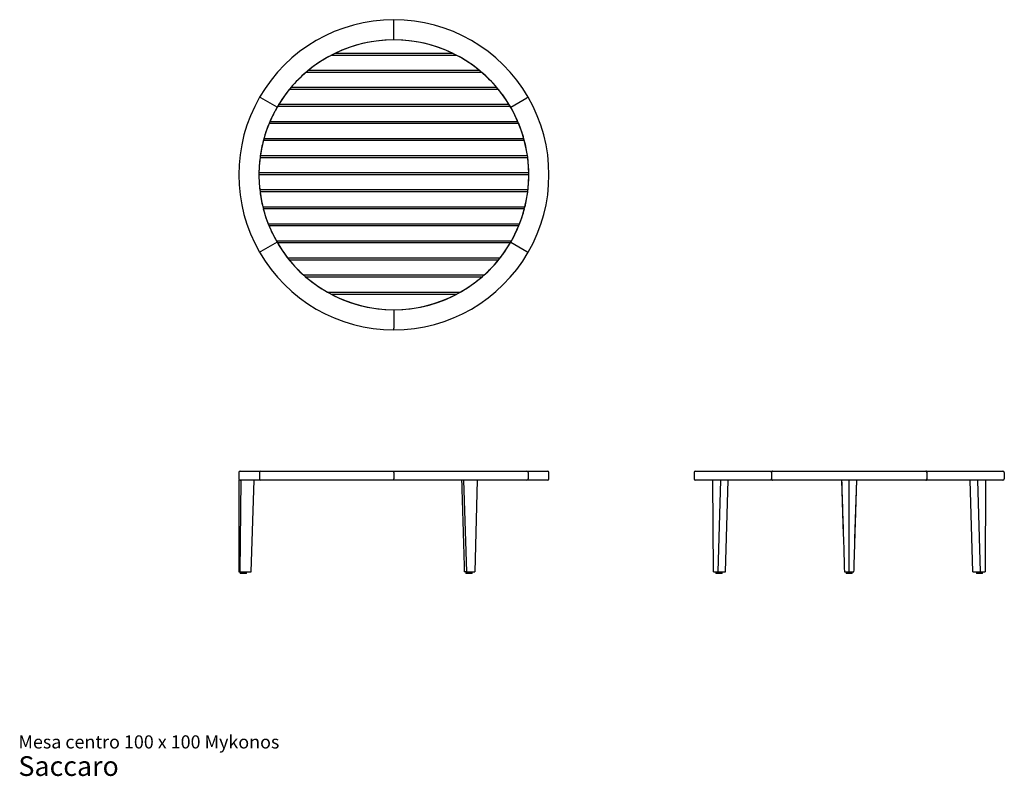
# Model space of a CAD drawing. Units: millimetres. Extents: x 2 to 33.8, y 1.2 to 25.6.
import ezdxf

# ---------------------------------------------------------------- set-up
doc = ezdxf.new("R2010")
doc.units = ezdxf.units.MM
doc.styles.add('SLDTEXTSTYLE3', font='ARIAL.TTF')

# ---------------------------------------------------------------- blocks, each defined once
blk = doc.blocks.new('SW_NOTE_0_3')
at = {"color": 0, "linetype": 'Continuous', "lineweight": 0, "attachment_point": 1, "style": 'SLDTEXTSTYLE3'}
for s, insert, char_height in [('Mesa centro 100 x 100 Mykonos', (0, 0.546), 0.42333), ('Saccaro ', (0, -0.128), 0.635)]:
    blk.add_mtext(s, dxfattribs=dict(at, insert=insert, char_height=char_height))

msp = doc.modelspace()

# ---------------------------------------------------------------- linework, layer by layer
at = {"color": 7, "linetype": 'Continuous', "lineweight": 25}
for p, q in [((14.112, 25.518), (14.112, 25.568)), ((14.112, 24.918), (14.112, 25.518)), ((16.018, 24.478), (12.206, 24.478)), ((16.137, 24.418), (12.087, 24.418)), ((16.946, 23.868), (11.278, 23.868)), ((16.875, 23.928), (11.349, 23.928)), ((17.482, 23.318), (10.742, 23.318)), ((17.433, 23.378), (10.791, 23.378)), ((9.825, 23.043), (9.782, 23.068)), ((10.345, 22.743), (9.825, 23.043)), ((17.879, 22.743), (18.399, 23.043)), ((18.442, 23.068), (18.399, 23.043)), ((17.865, 22.768), (10.359, 22.768)), ((17.829, 22.828), (10.395, 22.828)), ((18.112, 22.278), (10.112, 22.278)), ((18.137, 22.218), (10.087, 22.218)), ((18.321, 21.668), (9.903, 21.668)), ((18.304, 21.728), (9.92, 21.728)), ((18.427, 21.118), (9.797, 21.118)), ((18.419, 21.178), (9.805, 21.178)), ((18.462, 20.628), (9.762, 20.628)), ((18.462, 20.568), (9.762, 20.568)), ((18.434, 20.078), (9.79, 20.078)), ((18.427, 20.018), (9.797, 20.018)), ((18.336, 19.528), (9.888, 19.528)), ((18.321, 19.468), (9.903, 19.468)), ((18.161, 18.978), (10.063, 18.978)), ((18.137, 18.918), (10.087, 18.918)), ((17.899, 18.428), (10.325, 18.428)), ((9.825, 18.093), (9.782, 18.068)), ((10.345, 18.393), (9.825, 18.093)), ((17.865, 18.368), (10.359, 18.368)), ((17.879, 18.393), (18.399, 18.093)), ((18.399, 18.093), (18.442, 18.068)), ((17.531, 17.878), (10.693, 17.878)), ((17.482, 17.818), (10.742, 17.818)), ((17.015, 17.328), (11.209, 17.328)), ((16.946, 17.268), (11.278, 17.268)), ((11.977, 16.778), (16.247, 16.778)), ((12.087, 16.718), (16.137, 16.718)), ((14.112, 16.218), (14.112, 15.618)), ((14.112, 15.568), (14.112, 15.618)), ((9.112, 10.966), (9.112, 10.766)), ((9.162, 11.016), (9.825, 11.016)), ((9.782, 10.966), (9.782, 10.766)), ((9.825, 11.016), (14.112, 11.016)), ((14.112, 11.016), (18.399, 11.016)), ((14.112, 10.966), (14.112, 11.016)), ((14.112, 10.966), (14.112, 10.766)), ((18.399, 11.016), (19.062, 11.016)), ((18.442, 10.966), (18.442, 10.766)), ((19.112, 10.766), (19.112, 10.966)), ((23.791, 10.966), (23.791, 10.766)), ((23.841, 11.016), (26.316, 11.016)), ((26.291, 10.966), (26.291, 10.766)), ((26.316, 11.016), (31.266, 11.016)), ((31.266, 11.016), (33.741, 11.016)), ((31.291, 10.966), (31.291, 10.766)), ((33.791, 10.966), (33.791, 10.766)), ((9.112, 10.716), (9.112, 7.766)), ((9.167, 10.716), (9.112, 10.716)), ((9.179, 10.716), (9.141, 7.766)), ((9.825, 10.716), (9.167, 10.716)), ((9.512, 7.766), (9.612, 10.716)), ((14.112, 10.716), (9.825, 10.716)), ((14.112, 10.716), (14.112, 10.766)), ((16.386, 10.716), (14.112, 10.716)), ((18.399, 10.716), (14.112, 10.716)), ((16.467, 7.766), (16.362, 10.716)), ((16.782, 10.716), (16.386, 10.716)), ((16.795, 10.716), (16.727, 7.766)), ((18.399, 10.716), (16.782, 10.716)), ((19.062, 10.716), (18.399, 10.716)), ((24.394, 10.716), (23.841, 10.716)), ((26.316, 10.716), (23.841, 10.716)), ((24.411, 7.766), (24.394, 10.716)), ((24.623, 10.716), (24.394, 10.716)), ((24.644, 10.716), (24.561, 7.766)), ((26.316, 10.716), (24.623, 10.716)), ((24.807, 7.766), (24.894, 10.716)), ((31.266, 10.716), (26.316, 10.716)), ((28.541, 10.716), (28.6, 8.971)), ((28.791, 7.766), (28.791, 10.716)), ((28.977, 8.826), (29.041, 10.716)), ((32.959, 10.716), (31.266, 10.716)), ((33.741, 10.716), (31.266, 10.716)), ((32.775, 7.766), (32.688, 10.716)), ((33.021, 7.766), (32.938, 10.716)), ((33.187, 10.716), (32.959, 10.716)), ((33.188, 10.716), (33.171, 7.766)), ((33.741, 10.716), (33.187, 10.716)), ((9.112, 7.766), (9.141, 7.766)), ((9.141, 7.766), (9.512, 7.766)), ((9.162, 7.766), (9.162, 7.716)), ((9.362, 7.716), (9.162, 7.716)), ((9.362, 7.716), (9.362, 7.766)), ((16.467, 7.766), (16.383, 7.766)), ((16.437, 7.766), (16.437, 7.716)), ((16.45, 7.716), (16.437, 7.716)), ((16.637, 7.716), (16.45, 7.716)), ((16.467, 7.766), (16.727, 7.766)), ((16.637, 7.716), (16.637, 7.766)), ((24.411, 7.766), (24.561, 7.766)), ((24.491, 7.766), (24.491, 7.716)), ((24.691, 7.716), (24.491, 7.716)), ((24.561, 7.766), (24.807, 7.766)), ((24.691, 7.716), (24.691, 7.766)), ((28.638, 7.766), (28.791, 7.766)), ((28.691, 7.766), (28.691, 7.716)), ((28.891, 7.716), (28.691, 7.716)), ((28.791, 7.766), (28.943, 7.766)), ((28.891, 7.716), (28.891, 7.766)), ((32.775, 7.766), (33.021, 7.766)), ((32.891, 7.766), (32.891, 7.716)), ((32.941, 7.716), (32.891, 7.716)), ((33.091, 7.716), (32.941, 7.716)), ((33.021, 7.766), (33.171, 7.766)), ((33.091, 7.716), (33.091, 7.766))]:
    msp.add_line(p, q, dxfattribs=at)
at = {"color": 7, "linetype": 'Continuous', "lineweight": 25, "flags": 128}
for points in [[(26.316, 11.016), (26.311, 11.015), (26.306, 11.013), (26.302, 11.008), (26.298, 11.002), (26.295, 10.994), (26.293, 10.985), (26.291, 10.976), (26.291, 10.966)], [(26.316, 11.016), (26.311, 11.015), (26.306, 11.013), (26.302, 11.008), (26.298, 11.002), (26.295, 10.994), (26.293, 10.985), (26.291, 10.976), (26.291, 10.966)], [(26.291, 10.966), (26.291, 10.976), (26.293, 10.985), (26.295, 10.994), (26.298, 11.002), (26.302, 11.008), (26.306, 11.013), (26.311, 11.015), (26.316, 11.016)], [(31.291, 10.966), (31.29, 10.976), (31.289, 10.985), (31.287, 10.994), (31.284, 11.002), (31.28, 11.008), (31.275, 11.013), (31.271, 11.015), (31.266, 11.016)], [(31.266, 11.016), (31.271, 11.015), (31.275, 11.013), (31.28, 11.008), (31.284, 11.002), (31.287, 10.994), (31.289, 10.985), (31.29, 10.976), (31.291, 10.966)], [(31.291, 10.966), (31.29, 10.976), (31.289, 10.985), (31.287, 10.994), (31.284, 11.002), (31.28, 11.008), (31.275, 11.013), (31.271, 11.015), (31.266, 11.016)], [(26.291, 10.766), (26.291, 10.757), (26.293, 10.747), (26.295, 10.739), (26.298, 10.731), (26.302, 10.725), (26.306, 10.72), (26.311, 10.717), (26.316, 10.716)], [(26.291, 10.766), (26.291, 10.757), (26.293, 10.747), (26.295, 10.739), (26.298, 10.731), (26.302, 10.725), (26.306, 10.72), (26.311, 10.717), (26.316, 10.716)], [(26.316, 10.716), (26.311, 10.717), (26.306, 10.72), (26.302, 10.725), (26.298, 10.731), (26.295, 10.739), (26.293, 10.747), (26.291, 10.757), (26.291, 10.766)], [(31.266, 10.716), (31.271, 10.717), (31.275, 10.72), (31.28, 10.725), (31.284, 10.731), (31.287, 10.739), (31.289, 10.747), (31.29, 10.757), (31.291, 10.766)], [(31.291, 10.766), (31.29, 10.757), (31.289, 10.747), (31.287, 10.739), (31.284, 10.731), (31.28, 10.725), (31.275, 10.72), (31.271, 10.717), (31.266, 10.716)], [(31.266, 10.716), (31.271, 10.717), (31.275, 10.72), (31.28, 10.725), (31.284, 10.731), (31.287, 10.739), (31.289, 10.747), (31.29, 10.757), (31.291, 10.766)]]:
    msp.add_lwpolyline(points, dxfattribs=at)
at = {"color": 7, "linetype": 'Continuous', "lineweight": 25}
for centre, radius, start, end in [((14.112, 20.568), 5, 90, 150), ((14.112, 20.568), 5, 30, 90), ((14.112, 20.568), 4.35, 90, 150), ((14.112, 20.568), 4.35, 64.0074, 115.9926), ((14.112, 20.568), 4.35, 30, 90), ((14.112, 20.568), 4.35, 117.7414, 129.4289), ((14.112, 20.568), 4.35, 50.5711, 62.2586), ((14.112, 20.568), 4.35, 130.6572, 139.761), ((14.112, 20.568), 4.35, 40.239, 49.3428), ((14.112, 20.568), 4.35, 140.7886, 148.6986), ((14.112, 20.568), 4.35, 31.3014, 39.2114), ((14.112, 20.568), 5, 150, 210), ((14.112, 20.568), 5, 330, 30), ((14.112, 20.568), 4.35, 150, 210), ((14.112, 20.568), 4.35, 149.619, 156.8523), ((14.112, 20.568), 4.35, 23.1477, 30.381), ((14.112, 20.568), 4.35, 330, 30), ((14.112, 20.568), 4.35, 157.709, 164.534), ((14.112, 20.568), 4.35, 15.466, 22.291), ((14.112, 20.568), 4.35, 165.3524, 171.9389), ((14.112, 20.568), 4.35, 8.0611, 14.6476), ((14.112, 20.568), 4.35, 172.7363, 179.2097), ((14.112, 20.568), 4.35, 0.7903, 7.2637), ((14.112, 20.568), 4.35, 180, 186.4677), ((14.112, 20.568), 4.35, 353.5323, 0), ((14.112, 20.568), 4.35, 187.2637, 193.8323), ((14.112, 20.568), 4.35, 346.1677, 352.7363), ((14.112, 20.568), 4.35, 194.6476, 201.4394), ((14.112, 20.568), 4.35, 338.5606, 345.3524), ((14.112, 20.568), 4.35, 202.291, 209.4691), ((14.112, 20.568), 4.35, 330.5309, 337.709), ((14.112, 20.568), 4.35, 210, 270), ((14.112, 20.568), 4.35, 210.381, 218.1987), ((14.112, 20.568), 4.35, 270, 330), ((14.112, 20.568), 4.35, 321.8013, 329.619), ((14.112, 20.568), 5, 210, 270), ((14.112, 20.568), 4.35, 219.2114, 228.1443), ((14.112, 20.568), 5, 270, 330), ((14.112, 20.568), 4.35, 311.8557, 320.7886), ((14.112, 20.568), 4.35, 229.3428, 240.6059), ((14.112, 20.568), 4.35, 299.3941, 310.6572), ((14.112, 20.568), 4.35, 242.2586, 297.7414), ((9.162, 10.966), 0.05, 90, 180), ((9.829, 10.969), 0.047, 94.4019, 183.8113), ((18.395, 10.969), 0.047, 356.1887, 85.5981), ((19.062, 10.966), 0.05, 0, 90), ((23.841, 10.966), 0.05, 90, 180), ((33.741, 10.966), 0.05, 0, 90), ((9.162, 10.766), 0.05, 180, 270), ((9.829, 10.763), 0.047, 176.1887, 265.5981), ((18.395, 10.763), 0.047, 274.4019, 3.8113), ((19.062, 10.766), 0.05, 270, 0), ((23.841, 10.766), 0.05, 180, 270), ((33.741, 10.766), 0.05, 270, 0)]:
    msp.add_arc(centre, radius, start, end, dxfattribs=at)
for points, knots in [([(16.295, 10.716), (16.296, 10.684), (16.298, 10.622), (16.301, 10.535), (16.303, 10.453), (16.306, 10.37), (16.308, 10.28), (16.311, 10.182), (16.315, 10.064), (16.319, 9.924), (16.324, 9.76), (16.33, 9.583), (16.335, 9.395), (16.341, 9.194), (16.348, 8.982), (16.354, 8.759), (16.361, 8.525), (16.368, 8.282), (16.375, 8.028), (16.38, 7.855), (16.383, 7.766)], [0, 0, 0, 0, 0.03297, 0.062538, 0.088949, 0.116151, 0.146979, 0.180192, 0.21579, 0.267203, 0.322893, 0.38284, 0.44646, 0.514891, 0.586871, 0.6624, 0.741477, 0.824103, 0.910278, 1, 1, 1, 1]), ([(28.545, 10.716), (28.554, 10.444), (28.585, 9.461), (28.616, 8.478), (28.637, 7.766)], [0, 0, 0, 0, 0.276501, 1, 1, 1, 1]), ([(28.944, 7.766), (28.947, 7.849), (28.952, 8.009), (28.959, 8.243), (28.966, 8.464), (28.972, 8.67), (28.978, 8.863), (28.984, 9.043), (28.989, 9.204), (28.993, 9.349), (28.997, 9.478), (29.001, 9.595), (29.004, 9.7), (29.007, 9.794), (29.011, 9.896), (29.014, 10.01), (29.018, 10.142), (29.023, 10.279), (29.027, 10.421), (29.032, 10.568), (29.035, 10.667), (29.037, 10.716)], [0, 0, 0, 0, 0.083945, 0.163261, 0.237948, 0.308007, 0.373437, 0.434239, 0.490411, 0.537836, 0.581372, 0.621018, 0.656775, 0.688642, 0.716619, 0.760102, 0.804691, 0.851168, 0.899532, 0.949384, 1, 1, 1, 1])]:
    msp.add_open_spline(points, degree=3, knots=knots, dxfattribs=at)

# ---------------------------------------------------------------- block references
at = {"color": 7, "linetype": 'Continuous', "lineweight": 0}
msp.add_blockref('SW_NOTE_0_3', (2.008, 1.948), dxfattribs=at)

doc.saveas('drawing.dxf')
